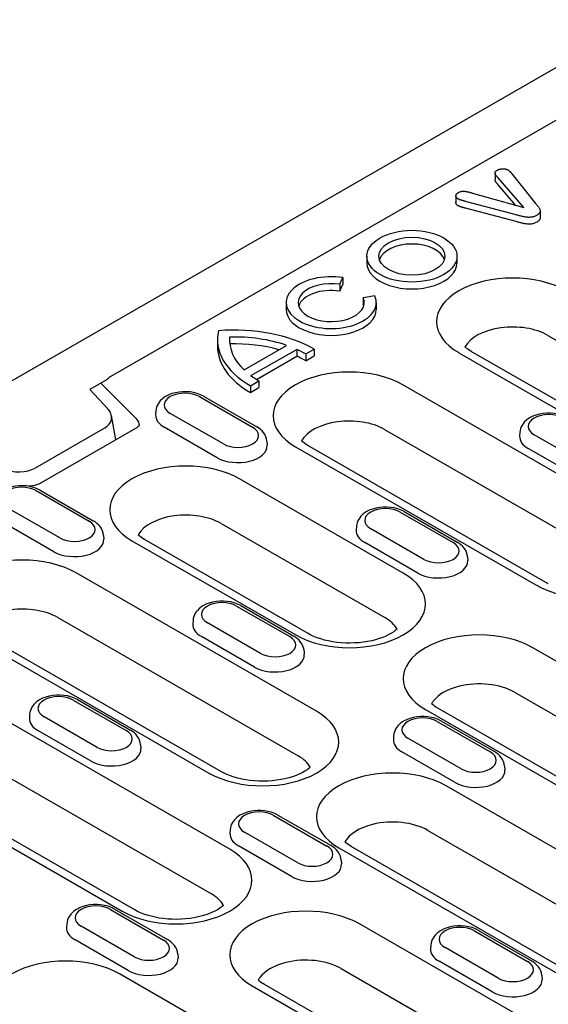
# Model space of a CAD drawing. Units: millimetres. Extents: x 989 to 8523, y 1250 to 5013.
# Drawn here: x 4791 to 4831, y 1754 to 1829 of the extents above; entities that cross this region are included whole.
import ezdxf

# ---------------------------------------------------------------- set-up
doc = ezdxf.new("R2010")
doc.units = ezdxf.units.MM
doc.layers.add('DUENN-18', color=94, linetype='Continuous')
doc.layers.add('SICHTBAR', color=7, linetype='Continuous')

msp = doc.modelspace()

# ---------------------------------------------------------------- linework, layer by layer
at = {"layer": 'DUENN-18'}
for p, q in [((4909.871, 1866.301), (4797.535, 1801.611)), ((4826.762, 1817.088), (4826.762, 1816.57)), ((4828.936, 1814.471), (4827.003, 1816.719)), ((4828.066, 1817.013), (4829.845, 1814.777)), ((4828.347, 1814.638), (4827.003, 1816.201)), ((4823.789, 1815.364), (4823.789, 1814.846)), ((4825.054, 1815.572), (4828.936, 1814.471)), ((4828.36, 1813.922), (4824.518, 1814.943)), ((4828.36, 1813.404), (4824.518, 1814.425)), ((4830.183, 1814.221), (4830.183, 1813.703)), ((4817.024, 1810.773), (4817.024, 1810.255)), ((4823.867, 1810.773), (4823.867, 1810.255)), ((4814.966, 1808.639), (4815.202, 1809.146)), ((4815.202, 1809.146), (4815.202, 1808.628)), ((4814.966, 1808.639), (4814.966, 1808.121)), ((4814.966, 1808.121), (4815.202, 1808.628)), ((4817.622, 1807.753), (4816.74, 1807.617)), ((4816.74, 1807.617), (4816.74, 1807.099)), ((4810.895, 1807.243), (4810.895, 1806.725)), ((4817.738, 1807.243), (4817.738, 1806.725)), ((4806.604, 1804.626), (4806.604, 1804.195)), ((4830.778, 1804.749), (4854.859, 1790.881)), ((4805.683, 1804.41), (4805.683, 1803.892)), ((4807.699, 1802.132), (4810.935, 1803.995)), ((4808.227, 1801.693), (4811.698, 1803.692)), ((4808.641, 1801.413), (4811.698, 1803.174)), ((4811.698, 1803.692), (4811.698, 1803.174)), ((4812.381, 1803.342), (4813.026, 1803.714)), ((4812.381, 1803.342), (4812.381, 1802.824)), ((4812.381, 1802.824), (4813.026, 1803.196)), ((4813.026, 1803.714), (4813.026, 1803.196)), ((4824.009, 1803.44), (4848.09, 1789.573)), ((4849.039, 1789.666), (4824.958, 1803.534)), ((4797.296, 1801.398), (4795.989, 1800.646)), ((4799.555, 1798.376), (4796.812, 1801.12)), ((4808.188, 1800.927), (4808.833, 1801.299)), ((4808.188, 1800.927), (4808.188, 1800.409)), ((4808.833, 1801.299), (4808.833, 1800.781)), ((4838.018, 1790.481), (4819.761, 1800.994)), ((4795.989, 1800.646), (4797.344, 1799.183)), ((4804.626, 1800.129), (4808.659, 1797.807)), ((4808.188, 1800.409), (4808.833, 1800.781)), ((4804.31, 1800.098), (4808.342, 1797.776)), ((4797.974, 1796.808), (4797.628, 1798.655)), ((4801.005, 1799.016), (4800.986, 1798.73)), ((4806.127, 1796.5), (4802.095, 1798.822)), ((4797.099, 1797.704), (4791.828, 1794.668)), ((4799.464, 1797.666), (4792.295, 1793.538)), ((4805.667, 1795.458), (4801.634, 1797.78)), ((4818.368, 1797.602), (4836.625, 1787.089)), ((4828.648, 1797.39), (4828.629, 1797.104)), ((4833.77, 1794.874), (4829.738, 1797.196)), ((4809.432, 1796.694), (4809.451, 1796.408)), ((4830.804, 1785.874), (4812.547, 1796.387)), ((4811.599, 1796.294), (4829.856, 1785.78)), ((4833.31, 1793.832), (4829.277, 1796.154)), ((4819.783, 1786.688), (4807.351, 1793.847)), ((4791.9, 1792.951), (4795.932, 1790.629)), ((4792.216, 1792.982), (4796.248, 1790.66)), ((4793.717, 1789.353), (4789.685, 1791.675)), ((4819.543, 1791.326), (4823.575, 1789.004)), ((4819.859, 1791.357), (4823.891, 1789.035)), ((4793.256, 1788.311), (4789.224, 1790.633)), ((4805.958, 1790.455), (4818.39, 1783.296)), ((4816.237, 1790.244), (4816.219, 1789.958)), ((4821.36, 1787.728), (4817.328, 1790.05)), ((4797.022, 1789.547), (4797.041, 1789.261)), ((4799.189, 1789.147), (4811.621, 1781.988)), ((4812.57, 1782.081), (4800.137, 1789.241)), ((4820.899, 1786.686), (4816.867, 1789.008)), ((4824.665, 1787.922), (4824.684, 1787.636)), ((4813.197, 1776.187), (4794.94, 1786.701)), ((4807.133, 1784.179), (4811.165, 1781.857)), ((4807.449, 1784.21), (4811.481, 1781.888)), ((4793.548, 1783.309), (4811.804, 1772.795)), ((4803.827, 1783.097), (4803.809, 1782.811)), ((4808.95, 1780.581), (4804.917, 1782.903)), ((4786.778, 1782.001), (4805.035, 1771.487)), ((4805.984, 1771.58), (4787.727, 1782.094)), ((4808.489, 1779.539), (4804.457, 1781.861)), ((4812.255, 1780.775), (4812.273, 1780.489)), ((4841.064, 1774.433), (4829.64, 1781.012)), ((4806.611, 1765.687), (4782.53, 1779.554)), ((4794.722, 1777.032), (4798.755, 1774.71)), ((4795.039, 1777.063), (4799.071, 1774.742)), ((4828.247, 1777.62), (4839.672, 1771.041)), ((4821.478, 1776.312), (4832.902, 1769.733)), ((4833.851, 1769.826), (4822.426, 1776.405)), ((4781.137, 1776.162), (4805.219, 1762.295)), ((4791.417, 1775.95), (4791.399, 1775.665)), ((4796.539, 1773.435), (4792.507, 1775.757)), ((4822.682, 1775.438), (4826.714, 1773.116)), ((4774.368, 1774.854), (4798.449, 1760.987)), ((4799.398, 1761.08), (4775.317, 1774.947)), ((4796.079, 1772.393), (4792.047, 1774.715)), ((4822.365, 1775.407), (4826.398, 1773.085)), ((4819.06, 1774.325), (4819.042, 1774.039)), ((4824.182, 1771.809), (4820.15, 1774.131)), ((4799.845, 1773.628), (4799.863, 1773.343)), ((4823.722, 1770.767), (4819.69, 1773.089)), ((4827.488, 1772.003), (4827.506, 1771.717)), ((4847.135, 1756.644), (4823.054, 1770.511)), ((4809.955, 1768.26), (4813.987, 1765.938)), ((4810.271, 1768.292), (4814.304, 1765.97)), ((4806.65, 1767.178), (4806.631, 1766.893)), ((4811.772, 1764.663), (4807.74, 1766.985)), ((4821.661, 1767.119), (4845.742, 1753.252)), ((4811.312, 1763.621), (4807.279, 1765.943)), ((4814.892, 1765.811), (4838.973, 1751.944)), ((4839.922, 1752.037), (4815.84, 1765.904)), ((4815.078, 1764.856), (4815.096, 1764.571)), ((4797.545, 1761.114), (4801.577, 1758.792)), ((4797.861, 1761.145), (4801.893, 1758.823)), ((4794.24, 1760.032), (4794.221, 1759.746)), ((4799.362, 1757.516), (4795.33, 1759.838)), ((4834.725, 1749.497), (4816.468, 1760.011)), ((4825.188, 1759.488), (4829.22, 1757.166)), ((4825.504, 1759.52), (4829.536, 1757.198)), ((4798.901, 1756.474), (4794.869, 1758.796)), ((4821.883, 1758.406), (4821.864, 1758.121)), ((4827.005, 1755.891), (4822.973, 1758.213)), ((4802.667, 1757.71), (4802.686, 1757.424)), ((4826.544, 1754.849), (4822.512, 1757.171)), ((4822.315, 1742.351), (4798.233, 1756.218)), ((4815.075, 1756.619), (4833.332, 1746.105)), ((4830.31, 1756.084), (4830.329, 1755.799)), ((4808.306, 1755.311), (4826.563, 1744.797)), ((4827.511, 1744.89), (4809.254, 1755.404))]:
    msp.add_line(p, q, dxfattribs=at)
at = {"layer": 'DUENN-18', "flags": 128}
for points in [[(4826.936, 1817.318), (4826.964, 1817.333), (4826.992, 1817.347), (4827.022, 1817.36), (4827.053, 1817.371), (4827.086, 1817.381), (4827.119, 1817.39), (4827.154, 1817.398), (4827.189, 1817.405), (4827.225, 1817.41), (4827.262, 1817.414), (4827.299, 1817.417), (4827.336, 1817.418), (4827.373, 1817.418), (4827.41, 1817.417), (4827.447, 1817.415), (4827.484, 1817.41), (4827.52, 1817.405), (4827.555, 1817.398), (4827.59, 1817.39), (4827.623, 1817.381), (4827.655, 1817.37), (4827.686, 1817.358), (4827.715, 1817.345), (4827.744, 1817.331)], [(4827.003, 1816.719), (4826.982, 1816.744), (4826.961, 1816.768), (4826.94, 1816.793), (4826.92, 1816.817), (4826.899, 1816.842), (4826.879, 1816.867), (4826.859, 1816.892), (4826.84, 1816.917), (4826.821, 1816.942), (4826.803, 1816.967), (4826.787, 1816.993), (4826.775, 1817.019), (4826.766, 1817.046), (4826.762, 1817.074), (4826.762, 1817.101), (4826.765, 1817.128), (4826.771, 1817.155), (4826.782, 1817.182), (4826.799, 1817.208), (4826.82, 1817.232), (4826.845, 1817.256), (4826.873, 1817.278), (4826.904, 1817.298), (4826.936, 1817.318)], [(4827.744, 1817.331), (4827.762, 1817.32), (4827.78, 1817.308), (4827.797, 1817.296), (4827.814, 1817.284), (4827.83, 1817.272), (4827.845, 1817.259), (4827.86, 1817.246), (4827.874, 1817.233), (4827.888, 1817.22), (4827.901, 1817.207), (4827.914, 1817.193), (4827.927, 1817.18), (4827.939, 1817.166), (4827.951, 1817.152), (4827.963, 1817.138), (4827.974, 1817.124), (4827.985, 1817.11), (4827.996, 1817.096), (4828.008, 1817.082), (4828.019, 1817.068), (4828.03, 1817.054), (4828.042, 1817.04), (4828.054, 1817.026), (4828.066, 1817.013)], [(4827.003, 1816.201), (4826.991, 1816.216), (4826.978, 1816.231), (4826.965, 1816.246), (4826.952, 1816.261), (4826.94, 1816.275), (4826.927, 1816.29), (4826.915, 1816.305), (4826.902, 1816.32), (4826.89, 1816.335), (4826.878, 1816.35), (4826.866, 1816.365), (4826.854, 1816.38), (4826.843, 1816.395), (4826.831, 1816.41), (4826.819, 1816.426), (4826.808, 1816.441), (4826.798, 1816.456), (4826.789, 1816.472), (4826.781, 1816.488), (4826.774, 1816.504), (4826.768, 1816.52), (4826.764, 1816.537), (4826.762, 1816.553), (4826.762, 1816.57)], [(4823.942, 1815.135), (4823.917, 1815.151), (4823.893, 1815.168), (4823.871, 1815.186), (4823.852, 1815.205), (4823.835, 1815.225), (4823.822, 1815.246), (4823.81, 1815.267), (4823.802, 1815.288), (4823.795, 1815.31), (4823.791, 1815.331), (4823.789, 1815.353), (4823.789, 1815.375), (4823.791, 1815.397), (4823.796, 1815.419), (4823.802, 1815.441), (4823.812, 1815.462), (4823.824, 1815.483), (4823.838, 1815.503), (4823.855, 1815.523), (4823.874, 1815.542), (4823.896, 1815.56), (4823.919, 1815.577), (4823.944, 1815.594), (4823.97, 1815.61)], [(4824.518, 1814.943), (4824.493, 1814.95), (4824.468, 1814.956), (4824.443, 1814.963), (4824.418, 1814.97), (4824.392, 1814.977), (4824.367, 1814.983), (4824.341, 1814.99), (4824.316, 1814.997), (4824.291, 1815.003), (4824.265, 1815.01), (4824.24, 1815.017), (4824.216, 1815.025), (4824.191, 1815.033), (4824.167, 1815.041), (4824.143, 1815.049), (4824.12, 1815.057), (4824.096, 1815.066), (4824.072, 1815.075), (4824.049, 1815.084), (4824.026, 1815.093), (4824.004, 1815.103), (4823.983, 1815.113), (4823.962, 1815.124), (4823.942, 1815.135)], [(4823.97, 1815.61), (4824.006, 1815.629), (4824.044, 1815.648), (4824.083, 1815.665), (4824.125, 1815.681), (4824.169, 1815.694), (4824.214, 1815.705), (4824.262, 1815.713), (4824.311, 1815.718), (4824.36, 1815.718), (4824.41, 1815.716), (4824.459, 1815.711), (4824.507, 1815.704), (4824.554, 1815.695), (4824.601, 1815.686), (4824.648, 1815.677), (4824.694, 1815.667), (4824.74, 1815.656), (4824.785, 1815.645), (4824.831, 1815.634), (4824.876, 1815.622), (4824.92, 1815.61), (4824.965, 1815.597), (4825.01, 1815.585), (4825.054, 1815.572)], [(4823.942, 1814.617), (4823.93, 1814.624), (4823.918, 1814.632), (4823.906, 1814.64), (4823.895, 1814.649), (4823.884, 1814.657), (4823.873, 1814.666), (4823.864, 1814.675), (4823.855, 1814.684), (4823.846, 1814.693), (4823.839, 1814.703), (4823.831, 1814.712), (4823.825, 1814.722), (4823.819, 1814.732), (4823.813, 1814.742), (4823.809, 1814.752), (4823.804, 1814.762), (4823.801, 1814.773), (4823.797, 1814.783), (4823.795, 1814.793), (4823.792, 1814.804), (4823.791, 1814.814), (4823.79, 1814.825), (4823.789, 1814.835), (4823.789, 1814.846)], [(4824.518, 1814.425), (4824.493, 1814.432), (4824.468, 1814.438), (4824.443, 1814.445), (4824.418, 1814.452), (4824.392, 1814.459), (4824.367, 1814.465), (4824.341, 1814.472), (4824.316, 1814.479), (4824.291, 1814.485), (4824.265, 1814.492), (4824.24, 1814.499), (4824.216, 1814.507), (4824.191, 1814.515), (4824.167, 1814.523), (4824.143, 1814.531), (4824.12, 1814.539), (4824.096, 1814.548), (4824.072, 1814.557), (4824.049, 1814.566), (4824.026, 1814.575), (4824.004, 1814.585), (4823.983, 1814.595), (4823.962, 1814.606), (4823.942, 1814.617)], [(4829.845, 1814.777), (4829.875, 1814.74), (4829.905, 1814.703), (4829.935, 1814.666), (4829.966, 1814.629), (4829.995, 1814.592), (4830.025, 1814.555), (4830.053, 1814.518), (4830.08, 1814.48), (4830.105, 1814.442), (4830.128, 1814.404), (4830.147, 1814.364), (4830.164, 1814.325), (4830.176, 1814.284), (4830.182, 1814.244), (4830.183, 1814.203), (4830.177, 1814.162), (4830.166, 1814.122), (4830.148, 1814.083), (4830.124, 1814.044), (4830.094, 1814.008), (4830.058, 1813.972), (4830.017, 1813.939), (4829.971, 1813.908), (4829.923, 1813.878)], [(4829.923, 1813.878), (4829.871, 1813.85), (4829.817, 1813.824), (4829.759, 1813.801), (4829.698, 1813.779), (4829.635, 1813.761), (4829.568, 1813.748), (4829.499, 1813.738), (4829.429, 1813.731), (4829.358, 1813.728), (4829.287, 1813.728), (4829.217, 1813.732), (4829.147, 1813.74), (4829.078, 1813.749), (4829.01, 1813.76), (4828.943, 1813.773), (4828.876, 1813.787), (4828.81, 1813.802), (4828.745, 1813.818), (4828.68, 1813.835), (4828.616, 1813.852), (4828.552, 1813.869), (4828.488, 1813.886), (4828.424, 1813.904), (4828.36, 1813.922)], [(4830.183, 1813.703), (4830.183, 1813.687), (4830.181, 1813.671), (4830.179, 1813.655), (4830.176, 1813.639), (4830.172, 1813.623), (4830.167, 1813.607), (4830.161, 1813.592), (4830.154, 1813.576), (4830.146, 1813.561), (4830.137, 1813.546), (4830.127, 1813.531), (4830.116, 1813.516), (4830.104, 1813.501), (4830.091, 1813.487), (4830.078, 1813.473), (4830.063, 1813.459), (4830.048, 1813.446), (4830.032, 1813.433), (4830.015, 1813.42), (4829.998, 1813.408), (4829.979, 1813.396), (4829.961, 1813.384), (4829.942, 1813.372), (4829.923, 1813.36)], [(4829.923, 1813.36), (4829.871, 1813.332), (4829.817, 1813.306), (4829.759, 1813.283), (4829.698, 1813.261), (4829.635, 1813.243), (4829.568, 1813.23), (4829.499, 1813.22), (4829.429, 1813.213), (4829.358, 1813.21), (4829.287, 1813.21), (4829.217, 1813.214), (4829.147, 1813.222), (4829.078, 1813.231), (4829.01, 1813.242), (4828.943, 1813.255), (4828.876, 1813.269), (4828.81, 1813.284), (4828.745, 1813.3), (4828.68, 1813.317), (4828.616, 1813.334), (4828.552, 1813.351), (4828.488, 1813.368), (4828.424, 1813.386), (4828.36, 1813.404)], [(4804.626, 1800.129), (4804.388, 1800.247), (4804.136, 1800.34), (4803.871, 1800.409), (4803.598, 1800.454), (4803.32, 1800.475), (4803.04, 1800.473), (4802.762, 1800.448), (4802.49, 1800.399), (4802.227, 1800.327), (4801.976, 1800.23), (4801.741, 1800.107), (4801.525, 1799.955), (4801.333, 1799.772), (4801.248, 1799.666), (4801.173, 1799.552), (4801.109, 1799.429), (4801.058, 1799.298), (4801.023, 1799.159), (4801.005, 1799.016)], [(4832.269, 1798.503), (4832.031, 1798.622), (4831.779, 1798.715), (4831.514, 1798.784), (4831.241, 1798.828), (4830.963, 1798.85), (4830.683, 1798.848), (4830.405, 1798.823), (4830.133, 1798.774), (4829.87, 1798.701), (4829.62, 1798.604), (4829.384, 1798.481), (4829.168, 1798.33), (4828.976, 1798.146), (4828.891, 1798.041), (4828.816, 1797.927), (4828.752, 1797.804), (4828.701, 1797.672), (4828.666, 1797.533), (4828.648, 1797.39)], [(4799.742, 1797.943), (4799.736, 1797.918), (4799.724, 1797.894), (4799.701, 1797.86), (4799.665, 1797.817), (4799.614, 1797.77), (4799.546, 1797.718), (4799.464, 1797.666)], [(4809.432, 1796.694), (4809.406, 1796.878), (4809.351, 1797.053), (4809.273, 1797.215), (4809.176, 1797.363), (4809.063, 1797.495), (4808.938, 1797.612), (4808.803, 1797.715), (4808.659, 1797.807)], [(4792.295, 1793.538), (4792.207, 1793.491), (4792.108, 1793.447), (4791.998, 1793.407), (4791.88, 1793.371), (4791.754, 1793.34), (4791.622, 1793.315), (4791.485, 1793.296), (4791.345, 1793.284)], [(4792.216, 1792.982), (4791.978, 1793.101), (4791.725, 1793.194), (4791.461, 1793.262), (4791.188, 1793.307), (4790.909, 1793.329), (4790.629, 1793.327), (4790.352, 1793.302), (4790.08, 1793.253), (4789.817, 1793.18), (4789.566, 1793.083), (4789.331, 1792.96), (4789.115, 1792.809), (4788.923, 1792.625), (4788.838, 1792.52), (4788.762, 1792.406), (4788.699, 1792.283), (4788.648, 1792.151), (4788.613, 1792.012), (4788.594, 1791.869)], [(4819.859, 1791.357), (4819.621, 1791.475), (4819.368, 1791.568), (4819.104, 1791.637), (4818.831, 1791.682), (4818.552, 1791.703), (4818.272, 1791.701), (4817.995, 1791.676), (4817.723, 1791.627), (4817.46, 1791.555), (4817.209, 1791.458), (4816.974, 1791.335), (4816.758, 1791.183), (4816.566, 1791), (4816.481, 1790.895), (4816.405, 1790.78), (4816.342, 1790.657), (4816.291, 1790.526), (4816.256, 1790.387), (4816.237, 1790.244)], [(4797.022, 1789.547), (4796.995, 1789.731), (4796.941, 1789.907), (4796.863, 1790.069), (4796.766, 1790.216), (4796.653, 1790.348), (4796.528, 1790.465), (4796.392, 1790.569), (4796.248, 1790.66)], [(4800.137, 1789.241), (4800.018, 1789.312), (4799.91, 1789.384), (4799.813, 1789.455), (4799.727, 1789.523), (4799.656, 1789.587)], [(4824.665, 1787.922), (4824.638, 1788.106), (4824.584, 1788.281), (4824.506, 1788.444), (4824.409, 1788.591), (4824.296, 1788.723), (4824.171, 1788.84), (4824.035, 1788.943), (4823.891, 1789.035)], [(4807.449, 1784.21), (4807.211, 1784.329), (4806.958, 1784.422), (4806.693, 1784.49), (4806.42, 1784.535), (4806.142, 1784.557), (4805.862, 1784.555), (4805.585, 1784.53), (4805.313, 1784.481), (4805.05, 1784.408), (4804.799, 1784.311), (4804.564, 1784.188), (4804.347, 1784.037), (4804.155, 1783.853), (4804.07, 1783.748), (4803.995, 1783.634), (4803.931, 1783.511), (4803.881, 1783.379), (4803.846, 1783.24), (4803.827, 1783.097)], [(4819.316, 1782.428), (4819.212, 1782.337), (4819.067, 1782.228), (4818.896, 1782.117), (4818.699, 1782.007), (4818.479, 1781.9), (4818.235, 1781.798), (4817.972, 1781.704), (4817.69, 1781.619), (4817.393, 1781.544), (4817.082, 1781.482), (4816.761, 1781.431), (4816.431, 1781.394), (4816.096, 1781.371), (4815.758, 1781.361), (4815.419, 1781.366), (4815.083, 1781.385), (4814.751, 1781.418), (4814.426, 1781.464), (4814.112, 1781.523), (4813.81, 1781.593), (4813.523, 1781.675), (4813.253, 1781.766), (4813.003, 1781.866), (4812.775, 1781.971), (4812.57, 1782.081)], [(4812.255, 1780.775), (4812.228, 1780.959), (4812.174, 1781.135), (4812.096, 1781.297), (4811.998, 1781.444), (4811.886, 1781.576), (4811.761, 1781.693), (4811.625, 1781.797), (4811.481, 1781.888)], [(4795.039, 1777.063), (4794.801, 1777.182), (4794.548, 1777.275), (4794.283, 1777.344), (4794.01, 1777.389), (4793.732, 1777.41), (4793.452, 1777.408), (4793.174, 1777.383), (4792.902, 1777.334), (4792.639, 1777.262), (4792.389, 1777.165), (4792.153, 1777.042), (4791.937, 1776.89), (4791.745, 1776.707), (4791.66, 1776.601), (4791.585, 1776.487), (4791.521, 1776.364), (4791.471, 1776.232), (4791.435, 1776.094), (4791.417, 1775.95)], [(4822.682, 1775.438), (4822.444, 1775.557), (4822.191, 1775.65), (4821.926, 1775.718), (4821.653, 1775.763), (4821.375, 1775.785), (4821.095, 1775.783), (4820.817, 1775.758), (4820.545, 1775.709), (4820.282, 1775.636), (4820.032, 1775.539), (4819.796, 1775.416), (4819.58, 1775.265), (4819.388, 1775.081), (4819.303, 1774.976), (4819.228, 1774.862), (4819.164, 1774.739), (4819.114, 1774.607), (4819.078, 1774.468), (4819.06, 1774.325)], [(4799.845, 1773.628), (4799.818, 1773.813), (4799.764, 1773.988), (4799.685, 1774.15), (4799.588, 1774.298), (4799.475, 1774.429), (4799.35, 1774.547), (4799.215, 1774.65), (4799.071, 1774.742)], [(4827.488, 1772.003), (4827.461, 1772.187), (4827.407, 1772.363), (4827.328, 1772.525), (4827.231, 1772.672), (4827.118, 1772.804), (4826.993, 1772.921), (4826.858, 1773.025), (4826.714, 1773.116)], [(4810.271, 1768.292), (4810.034, 1768.41), (4809.781, 1768.503), (4809.516, 1768.572), (4809.243, 1768.617), (4808.965, 1768.638), (4808.685, 1768.636), (4808.407, 1768.611), (4808.135, 1768.562), (4807.872, 1768.49), (4807.622, 1768.393), (4807.386, 1768.27), (4807.17, 1768.118), (4806.978, 1767.935), (4806.893, 1767.829), (4806.818, 1767.715), (4806.754, 1767.592), (4806.703, 1767.46), (4806.668, 1767.322), (4806.65, 1767.178)], [(4815.078, 1764.856), (4815.051, 1765.041), (4814.996, 1765.216), (4814.918, 1765.378), (4814.821, 1765.526), (4814.708, 1765.657), (4814.583, 1765.775), (4814.448, 1765.878), (4814.304, 1765.97)], [(4797.861, 1761.145), (4797.623, 1761.264), (4797.37, 1761.357), (4797.106, 1761.425), (4796.833, 1761.47), (4796.554, 1761.492), (4796.275, 1761.49), (4795.997, 1761.464), (4795.725, 1761.416), (4795.462, 1761.343), (4795.211, 1761.246), (4794.976, 1761.123), (4794.76, 1760.972), (4794.568, 1760.788), (4794.483, 1760.683), (4794.407, 1760.569), (4794.344, 1760.446), (4794.293, 1760.314), (4794.258, 1760.175), (4794.24, 1760.032)], [(4825.504, 1759.52), (4825.266, 1759.638), (4825.013, 1759.731), (4824.749, 1759.8), (4824.476, 1759.845), (4824.197, 1759.866), (4823.918, 1759.864), (4823.64, 1759.839), (4823.368, 1759.79), (4823.105, 1759.718), (4822.854, 1759.621), (4822.619, 1759.498), (4822.403, 1759.346), (4822.211, 1759.163), (4822.126, 1759.057), (4822.05, 1758.943), (4821.987, 1758.82), (4821.936, 1758.689), (4821.901, 1758.55), (4821.883, 1758.406)], [(4802.667, 1757.71), (4802.64, 1757.894), (4802.586, 1758.07), (4802.508, 1758.232), (4802.411, 1758.379), (4802.298, 1758.511), (4802.173, 1758.628), (4802.038, 1758.732), (4801.893, 1758.823)], [(4830.31, 1756.084), (4830.283, 1756.269), (4830.229, 1756.444), (4830.151, 1756.606), (4830.054, 1756.754), (4829.941, 1756.885), (4829.816, 1757.003), (4829.681, 1757.106), (4829.536, 1757.198)]]:
    msp.add_lwpolyline(points, dxfattribs=at)
at = {"layer": 'DUENN-18'}
for points in [[(4824.958, 1803.534), (4824.839, 1803.605), (4824.731, 1803.677), (4824.634, 1803.748), (4824.548, 1803.817), (4824.473, 1803.883)], [(4797.535, 1801.611), (4797.508, 1801.595), (4797.481, 1801.576), (4797.453, 1801.556), (4797.425, 1801.533), (4797.397, 1801.508), (4797.369, 1801.481), (4797.342, 1801.453), (4797.315, 1801.422), (4797.296, 1801.398)], [(4812.547, 1796.387), (4812.429, 1796.459), (4812.32, 1796.53), (4812.223, 1796.601), (4812.138, 1796.67), (4812.066, 1796.734)], [(4822.426, 1776.405), (4822.307, 1776.477), (4822.199, 1776.548), (4822.102, 1776.619), (4822.017, 1776.688), (4821.945, 1776.752)], [(4812.73, 1771.928), (4812.626, 1771.837), (4812.481, 1771.728), (4812.31, 1771.617), (4812.114, 1771.506), (4811.893, 1771.399), (4811.649, 1771.297), (4811.386, 1771.203), (4811.104, 1771.118), (4810.807, 1771.044), (4810.496, 1770.981), (4810.175, 1770.931), (4809.845, 1770.894), (4809.51, 1770.87), (4809.172, 1770.861), (4808.833, 1770.866), (4808.497, 1770.884), (4808.165, 1770.917), (4807.841, 1770.963), (4807.526, 1771.022), (4807.224, 1771.093), (4806.937, 1771.174), (4806.667, 1771.266), (4806.417, 1771.365), (4806.189, 1771.471), (4805.984, 1771.58)], [(4815.84, 1765.904), (4815.721, 1765.976), (4815.613, 1766.048), (4815.516, 1766.119), (4815.431, 1766.187), (4815.359, 1766.251)], [(4806.144, 1761.427), (4806.04, 1761.336), (4805.896, 1761.227), (4805.724, 1761.116), (4805.528, 1761.006), (4805.307, 1760.899), (4805.063, 1760.797), (4804.8, 1760.703), (4804.518, 1760.618), (4804.221, 1760.543), (4803.91, 1760.48), (4803.589, 1760.43), (4803.259, 1760.393), (4802.924, 1760.37), (4802.586, 1760.36), (4802.247, 1760.365), (4801.911, 1760.384), (4801.579, 1760.416), (4801.255, 1760.463), (4800.94, 1760.521), (4800.638, 1760.592), (4800.351, 1760.674), (4800.082, 1760.765), (4799.831, 1760.865), (4799.603, 1760.97), (4799.398, 1761.08)], [(4809.254, 1755.404), (4809.136, 1755.476), (4809.027, 1755.547), (4808.93, 1755.618), (4808.845, 1755.687), (4808.773, 1755.75)]]:
    msp.add_lwpolyline(points, dxfattribs=at)
for major_axis in [(3.421, 0), (2.509, 0)]:
    msp.add_ellipse((4820.446, 1810.773), major_axis=major_axis, ratio=0.575862, dxfattribs=at)
for centre, major_axis, ratio, start_param, end_param in [((4820.446, 1810.255), (2.509, 0), 0.575862, 0.180228, 2.961364), ((4820.446, 1810.255), (-3.421, 0), 0.575862, 0, 3.141593), ((4814.317, 1807.243), (-3.421, 0), 0.575862, 4.45059, 9.686577), ((4828.09, 1805.791), (-5.771, 0), 0.575862, 3.926991, 7.068583), ((4814.317, 1807.243), (2.509, 0), 0.575862, 1.308997, 6.544985), ((4814.317, 1806.725), (-2.509, 0), 0.575862, 4.45059, 6.102957), ((4814.317, 1806.725), (2.509, 0), 0.575862, 0.180228, 0.261799), ((4814.317, 1806.725), (-3.421, 0), 0.575862, 0, 3.141593), ((4828.09, 1803.201), (-3.802, 0), 0.575862, 3.926991, 5.967573), ((4814.236, 1804.41), (-8.554, 0), 0.575862, 6.141288, 7.068583), ((4806.978, 1800.231), (-8.554, 0), 0.575862, 3.926991, 4.854286), ((4814.236, 1804.41), (-7.641, 0), 0.575862, 6.23421, 6.827447), ((4806.978, 1800.231), (-7.641, 0), 0.575862, 4.168127, 4.761365), ((4814.236, 1803.892), (-8.554, 0), 0.575862, 0, 0.785398), ((4806.978, 1799.713), (-7.641, 0), 0.575862, 4.254881, 4.760199), ((4806.978, 1800.231), (7.641, 0), 0.575862, 0.785398, 0.905087), ((4806.978, 1799.713), (7.641, 0), 0.575862, 0.785398, 0.905087), ((4814.236, 1804.41), (-7.641, 0), 0.575862, 0.66571, 0.785398), ((4815.68, 1798.644), (-5.771, 0), 0.575862, 3.926991, 7.068583), ((4803.202, 1799.46), (-1.567, 0), 0.575862, 3.926991, 7.068583), ((4795.693, 1798.662), (-1.943, 0.25), 0.621898, 2.456472, 3.781594), ((4803.202, 1798.683), (-2.218, 0), 0.575862, 6.246262, 7.068583), ((4830.845, 1797.834), (-1.567, 0), 0.575862, 3.926991, 7.068583), ((4798.341, 1797.972), (1.402, 0), 0.575862, 6.246262, 6.806784), ((4815.68, 1796.054), (-3.802, 0), 0.575862, 3.926991, 5.967573), ((4807.235, 1797.138), (1.567, 0), 0.575862, 3.926991, 7.068583), ((4807.235, 1796.361), (2.218, 0), 0.575862, 3.926991, 6.320109), ((4830.845, 1797.057), (-2.218, 0), 0.575862, 6.246262, 7.068583), ((4803.27, 1791.497), (-5.771, 0), 0.575862, 3.926991, 7.068583), ((4790.318, 1795.566), (-2.021, 0.228), 0.576628, 1.152072, 2.477194), ((4790.792, 1792.313), (-1.567, 0), 0.575862, 3.926991, 7.068583), ((4803.27, 1788.907), (-3.802, 0), 0.575862, 3.926991, 5.967573), ((4818.435, 1790.688), (-1.567, 0), 0.575862, 3.926991, 7.068583), ((4794.824, 1789.991), (1.567, 0), 0.575862, 3.926991, 7.068583), ((4833.937, 1788.131), (5.771, 0), 0.575862, 3.926991, 7.068583), ((4818.435, 1789.911), (-2.218, 0), 0.575862, 6.246262, 7.068583), ((4794.824, 1789.214), (2.218, 0), 0.575862, 3.926991, 6.320109), ((4822.467, 1788.366), (1.567, 0), 0.575862, 3.926991, 7.068583), ((4790.859, 1784.351), (-5.771, 0), 0.575862, 3.926991, 7.068583), ((4822.467, 1787.589), (2.218, 0), 0.575862, 3.926991, 6.320109), ((4815.702, 1784.338), (5.771, 0), 0.575862, 3.926991, 7.068583), ((4806.025, 1783.541), (-1.567, 0), 0.575862, 3.926991, 7.068583), ((4790.859, 1781.761), (-3.802, 0), 0.575862, 3.926991, 5.967573), ((4815.702, 1781.748), (3.802, 0), 0.575862, 0.315612, 0.785398), ((4806.025, 1782.764), (-2.218, 0), 0.575862, 6.246262, 7.068583), ((4825.559, 1778.662), (-5.771, 0), 0.575862, 3.926991, 7.068583), ((4810.057, 1781.219), (1.567, 0), 0.575862, 3.926991, 7.068583), ((4810.057, 1780.442), (2.218, 0), 0.575862, 3.926991, 6.320109), ((4825.559, 1776.072), (3.802, 0), 0.575862, 0.785398, 1.978251), ((4825.559, 1776.072), (3.802, 0), 0.575862, 1.978251, 2.734138), ((4793.615, 1776.395), (-1.567, 0), 0.575862, 3.926991, 7.068583), ((4825.559, 1776.072), (-3.802, 0), 0.575862, 5.87573, 5.967573), ((4809.116, 1773.837), (5.771, 0), 0.575862, 3.926991, 7.068583), ((4793.615, 1775.618), (-2.218, 0), 0.575862, 6.246262, 7.068583), ((4821.258, 1774.769), (-1.567, 0), 0.575862, 3.926991, 7.068583), ((4797.647, 1774.073), (1.567, 0), 0.575862, 3.926991, 7.068583), ((4821.258, 1773.992), (-2.218, 0), 0.575862, 6.246262, 7.068583), ((4797.647, 1773.296), (2.218, 0), 0.575862, 3.926991, 6.320109), ((4809.116, 1771.247), (3.802, 0), 0.575862, 0.315612, 0.785398), ((4825.29, 1772.447), (1.567, 0), 0.575862, 3.926991, 7.068583), ((4818.973, 1768.161), (-5.771, 0), 0.575862, 3.926991, 7.068583), ((4825.29, 1771.67), (2.218, 0), 0.575862, 3.926991, 6.320109), ((4808.848, 1767.623), (-1.567, 0), 0.575862, 3.926991, 7.068583), ((4818.973, 1765.571), (-3.802, 0), 0.575862, -1.163342, -0.315669), ((4818.973, 1765.571), (3.802, 0), 0.575862, 0.785398, 1.978251), ((4808.848, 1766.846), (-2.218, 0), 0.575862, 6.246262, 7.068583), ((4812.88, 1765.301), (1.567, 0), 0.575862, 3.926991, 7.068583), ((4802.53, 1763.337), (5.771, 0), 0.575862, 3.926991, 7.068583), ((4812.88, 1764.524), (2.218, 0), 0.575862, 3.926991, 6.320109), ((4802.53, 1760.747), (3.802, 0), 0.575862, 0.315612, 0.785398), ((4796.437, 1760.476), (-1.567, 0), 0.575862, 3.926991, 7.068583), ((4812.387, 1757.661), (-5.771, 0), 0.575862, 3.926991, 7.068583), ((4796.437, 1759.699), (-2.218, 0), 0.575862, 6.246262, 7.068583), ((4824.08, 1758.851), (-1.567, 0), 0.575862, 3.926991, 7.068583), ((4800.47, 1758.154), (1.567, 0), 0.575862, 3.926991, 7.068583), ((4794.152, 1753.868), (-5.771, 0), 0.575862, 3.926991, 7.068583), ((4824.08, 1758.074), (-2.218, 0), 0.575862, 6.246262, 7.068583), ((4800.47, 1757.377), (2.218, 0), 0.575862, 3.926991, 6.320109), ((4812.387, 1755.071), (3.802, 0), 0.575862, 1.978251, 2.734138), ((4812.387, 1755.071), (3.802, 0), 0.575862, 0.785398, 1.978251), ((4828.113, 1756.529), (1.567, 0), 0.575862, 3.926991, 7.068583), ((4812.387, 1755.071), (-3.802, 0), 0.575862, 5.87573, 5.967573), ((4828.113, 1755.752), (2.218, 0), 0.575862, 3.926991, 6.320109)]:
    msp.add_ellipse(centre, major_axis=major_axis, ratio=ratio, start_param=start_param, end_param=end_param, dxfattribs=at)
at = {"layer": 'SICHTBAR'}
msp.add_line((4961.982, 1900.309), (4738.418, 1771.567), dxfattribs=at)

doc.saveas('drawing.dxf')
